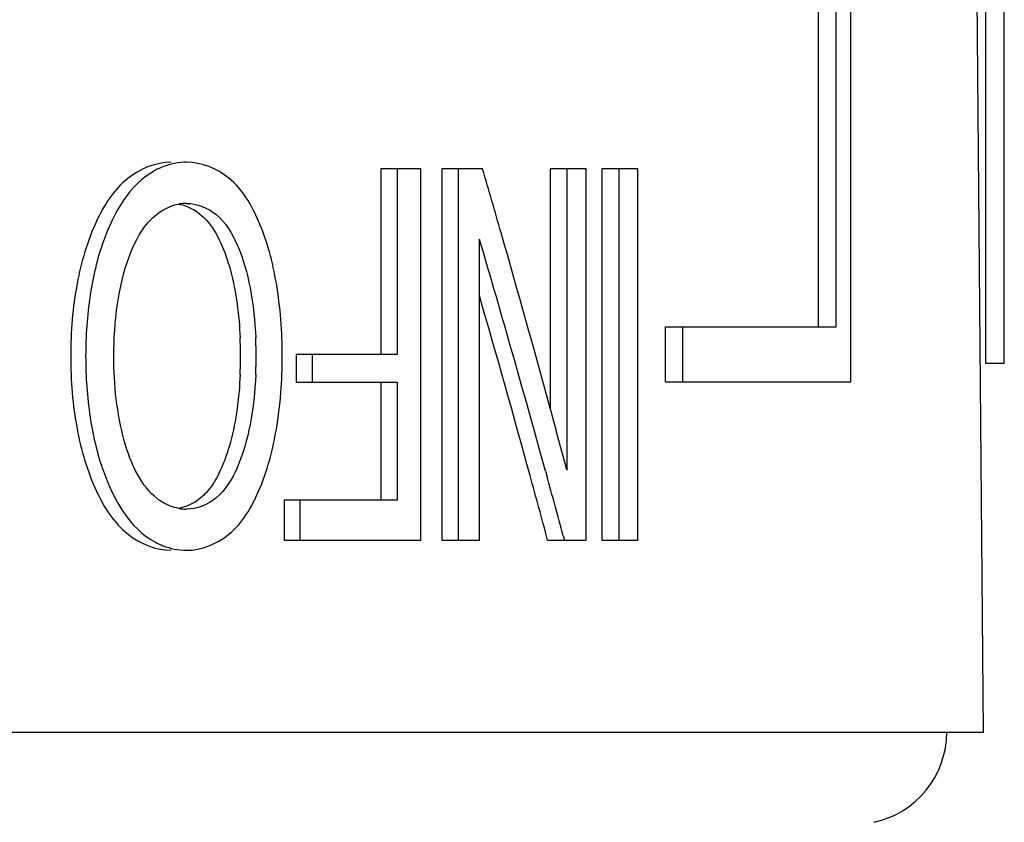
# Model space of a CAD drawing. Units: millimetres. Extents: x 0 to 841, y 0 to 594.
# Drawn here: x 433 to 438, y 514 to 519 of the extents above; entities that cross this region are included whole.
import ezdxf

# ---------------------------------------------------------------- set-up
doc = ezdxf.new("R2010")
doc.units = ezdxf.units.MM
doc.header["$LTSCALE"] = 46.255
doc.layers.get('0').update_dxf_attribs({"linetype": 'CONTINUOUS'})
doc.layers.add('A_STD', color=7, linetype='CONTINUOUS')

msp = doc.modelspace()

# ---------------------------------------------------------------- linework, layer by layer
at = {"color": 7, "linetype": 'Continuous'}
for p, q in [((437.4623, 529.7122), (437.4623, 516.6122)), ((437.2893, 516.9122), (437.2893, 529.4122)), ((437.3859, 516.9122), (437.3859, 529.4122)), ((438.1976, 516.7122), (438.1976, 521.7122)), ((438.2976, 516.7122), (438.2976, 521.7122)), ((435.1306, 517.7697), (434.9147, 517.7697)), ((434.9147, 517.7697), (434.9147, 516.7622)), ((435.0024, 517.7697), (435.0024, 516.7622)), ((435.1306, 515.7547), (435.1306, 517.7697)), ((435.4664, 517.7697), (435.2447, 517.7697)), ((435.2447, 517.7697), (435.2447, 515.7547)), ((435.3335, 517.7697), (435.3335, 515.7547)), ((436.0278, 517.7697), (435.8328, 517.7697)), ((435.8328, 517.7697), (435.8328, 516.4715)), ((435.9239, 517.7697), (435.9239, 516.1349)), ((436.0278, 515.7547), (436.0278, 517.7697)), ((436.3091, 517.7697), (436.1138, 517.7697)), ((436.1138, 517.7697), (436.1138, 515.7547)), ((436.206, 517.7697), (436.206, 515.7547)), ((436.3091, 515.7547), (436.3091, 517.7697)), ((435.4491, 515.7547), (435.4491, 517.3885)), ((436.4588, 516.9122), (437.3859, 516.9122)), ((436.4588, 516.6122), (436.4588, 516.9122)), ((436.5523, 516.6122), (436.5523, 516.9122)), ((435.0024, 516.7622), (434.4554, 516.7622)), ((434.4554, 516.7622), (434.4554, 516.6113)), ((434.5412, 516.7622), (434.5412, 516.6113)), ((438.2976, 516.7122), (438.1976, 516.7122)), ((434.4554, 516.6113), (435.0024, 516.6113)), ((434.9147, 516.6113), (434.9147, 515.9707)), ((435.0024, 516.6113), (435.0024, 515.9707)), ((437.4623, 516.6122), (436.4588, 516.6122)), ((435.9239, 516.1349), (435.9177, 516.1578)), ((435.8084, 516.1282), (435.8148, 516.105)), ((435.0024, 515.9707), (434.3887, 515.9707)), ((434.3887, 515.9707), (434.3887, 515.7547)), ((434.4743, 515.9707), (434.4743, 515.7547)), ((434.3887, 515.7547), (435.1306, 515.7547)), ((435.2447, 515.7547), (435.4491, 515.7547)), ((435.8195, 515.7547), (436.0278, 515.7547)), ((435.9042, 515.7777), (435.9105, 515.7547)), ((436.1138, 515.7547), (436.3091, 515.7547))]:
    msp.add_line(p, q, dxfattribs=at)
for centre, radius, start, end in [((359.1551, 495.5262), 79.4871, 15.989955, 16.250582), ((433.8592, 517.3508), 0.2314, 90.0708, 99.9617), ((360.742, 495.4073), 77.8738, 15.431277, 16.395529), ((360.2839, 495.848), 78.3133, 15.268686, 15.991081), ((360.6988, 495.4999), 77.8034, 15.357355, 16.104189), ((431.8508, 516.7531), 2.3018, 359.9814, 2.457), ((431.9441, 516.7531), 2.2932, 359.9814, 2.4637), ((431.8488, 516.7518), 2.3038, 357.5377, 0.0144), ((431.9421, 516.7518), 2.2953, 357.5309, 0.0144), ((361.3575, 496.1427), 77.1999, 15.026341, 15.26752), ((361.8299, 495.8122), 76.63, 15.084508, 15.35613), ((362.1411, 495.7965), 76.4216, 15.156744, 15.411117), ((433.8594, 516.155), 0.2323, 259.6166, 269.9217)]:
    msp.add_arc(centre, radius, start, end, dxfattribs=at)
for points, knots in [([(433.7768, 517.8054), (433.6936, 517.8054), (433.5113, 517.7303), (433.3478, 517.4703), (433.2513, 517.1357), (433.231, 516.8847), (433.231, 516.7524)], [0, 0, 0, 0, 0.193706, 0.418609, 0.692048, 1, 1, 1, 1]), ([(433.691, 517.7617), (433.5503, 517.6871), (433.4084, 517.4313), (433.3273, 517.0752), (433.3123, 516.8623), (433.3123, 516.7524)], [0, 0, 0, 0, 0.430087, 0.70318, 1, 1, 1, 1]), ([(433.8602, 517.8054), (433.8166, 517.8054), (433.7575, 517.7932), (433.7043, 517.7687), (433.691, 517.7617)], [0, 0, 0, 0, 0.743328, 1, 1, 1, 1]), ([(434.3789, 516.7524), (434.3789, 516.8848), (434.3612, 517.135), (434.2736, 517.4682), (434.1216, 517.7309), (433.9419, 517.8054), (433.8602, 517.8054)], [0, 0, 0, 0, 0.311202, 0.58533, 0.807798, 1, 1, 1, 1]), ([(433.4652, 516.7498), (433.4651, 516.8452), (433.4766, 517.0292), (433.5266, 517.2481), (433.5922, 517.3979), (433.6681, 517.5115), (433.7581, 517.568), (433.8192, 517.5786)], [0, 0, 0, 0, 0.298014, 0.574042, 0.696291, 0.806326, 1, 1, 1, 1]), ([(433.8173, 517.5782), (433.8312, 517.5757), (433.8876, 517.5599), (433.9374, 517.524), (433.9672, 517.4913)], [0, 0, 0, 0, 0.24243, 1, 1, 1, 1]), ([(433.8589, 517.5821), (433.9163, 517.5821), (434.0425, 517.5298), (434.1501, 517.3461), (434.213, 517.115), (434.2313, 516.9425), (434.2352, 516.8517)], [0, 0, 0, 0, 0.193481, 0.418332, 0.693402, 1, 1, 1, 1]), ([(433.9672, 517.4913), (433.9987, 517.4565), (434.0513, 517.3678), (434.1231, 517.1541), (434.1451, 516.9753), (434.1505, 516.8518)], [0, 0, 0, 0, 0.208705, 0.450322, 1, 1, 1, 1]), ([(433.231, 516.7524), (433.231, 516.62), (433.2513, 516.369), (433.3478, 516.0344), (433.5113, 515.7744), (433.6936, 515.6993), (433.7768, 515.6993)], [0, 0, 0, 0, 0.307952, 0.581391, 0.806294, 1, 1, 1, 1]), ([(433.3123, 516.7524), (433.3123, 516.6424), (433.3273, 516.4296), (433.4084, 516.0735), (433.5503, 515.8177), (433.691, 515.7431)], [0, 0, 0, 0, 0.29682, 0.569913, 1, 1, 1, 1]), ([(433.7014, 515.9789), (433.6568, 516.0128), (433.5814, 516.1146), (433.4878, 516.3746), (433.4654, 516.5967), (433.4652, 516.7498)], [0, 0, 0, 0, 0.203452, 0.44431, 1, 1, 1, 1]), ([(433.8602, 515.6993), (433.9419, 515.6993), (434.1216, 515.7738), (434.2736, 516.0366), (434.3612, 516.3698), (434.3789, 516.62), (434.3789, 516.7524)], [0, 0, 0, 0, 0.192202, 0.41467, 0.688798, 1, 1, 1, 1]), ([(434.2352, 516.6529), (434.2313, 516.5619), (434.213, 516.3894), (434.1499, 516.1582), (434.0422, 515.9749), (433.9163, 515.9226), (433.859, 515.9226)], [0, 0, 0, 0, 0.307195, 0.582249, 0.806823, 1, 1, 1, 1]), ([(434.1505, 516.6528), (434.1451, 516.5292), (434.1231, 516.3506), (434.0513, 516.137), (433.9989, 516.0484), (433.9674, 516.0137)], [0, 0, 0, 0, 0.550169, 0.79158, 1, 1, 1, 1]), ([(433.9674, 516.0137), (433.9571, 516.0024), (433.915, 515.9619), (433.8598, 515.9344), (433.8175, 515.9265)], [0, 0, 0, 0, 0.262685, 1, 1, 1, 1]), ([(433.8175, 515.9264), (433.7863, 515.9321), (433.7455, 515.9482), (433.7102, 515.9722), (433.7014, 515.9789)], [0, 0, 0, 0, 0.741744, 1, 1, 1, 1]), ([(433.691, 515.7431), (433.7043, 515.736), (433.7575, 515.7115), (433.8166, 515.6993), (433.8602, 515.6993)], [0, 0, 0, 0, 0.256672, 1, 1, 1, 1])]:
    msp.add_open_spline(points, degree=3, knots=knots, dxfattribs=at)
at = {"layer": 'A_STD', "color": 7, "linetype": 'Continuous'}
for p, q in [((438.1852, 514.7122), (438.0691, 528.0122)), ((385.1852, 514.7122), (438.1852, 514.7122))]:
    msp.add_line(p, q, dxfattribs=at)
msp.add_arc((437.4852, 514.7122), 0.5, 282, 360, dxfattribs=at)

doc.saveas('drawing.dxf')
